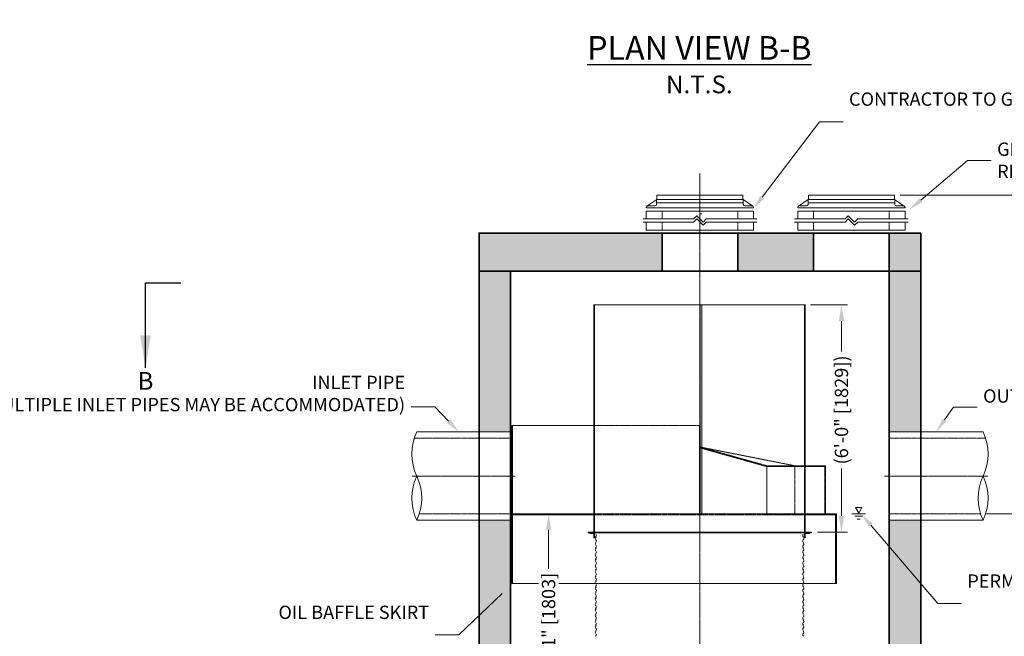
# Model space of a CAD drawing. Units: inches. Extents: x -4805 to 4193, y 227 to 747.
# Drawn here: x 15 to 327, y 357 to 553 of the extents above; entities that cross this region are included whole.
import ezdxf
from ezdxf import colors
from ezdxf.entities.mleader import LeaderData, LeaderLine
from ezdxf.math import Vec2, Vec3

# ---------------------------------------------------------------- set-up
doc = ezdxf.new("R2010")
doc.units = ezdxf.units.IN
doc.header["$LTSCALE"] = 0.5
doc.header["$MEASUREMENT"] = 0
doc.linetypes.add('CENTER2', pattern=[1.125, 0.75, -0.125, 0.125, -0.125])
doc.linetypes.add('HIDDEN2', pattern=[0.1875, 0.125, -0.0625])
doc.layers.add('0 @ 60', color=7, linetype='Continuous')
for name, color, linetype, lineweight in [('CCP-Access-Hidden', 212, 'HIDDEN2', 9), ('CCP-Access-Mfg Parts', 212, 'Continuous', 18), ('CCP-Access-Riser', 212, 'Continuous', 18), ('CCP-By Others', 8, 'Continuous', 15), ('CCP-By Others-Hidden', 8, 'HIDDEN2', 9), ('CCP-Centerline', 3, 'CENTER2', 15), ('CCP-Dimension', 34, 'Continuous', 18), ('CCP-Hatch', 8, 'Continuous', 9), ('CCP-Internal', 12, 'Continuous', 18), ('CCP-Internal-Hidden', 12, 'HIDDEN2', 9), ('CCP-Structure', 140, 'Continuous', 35), ('CCP-Symbol', 34, 'Continuous', 30), ('CCP-Title', 52, 'Continuous', 30)]:
    doc.layers.add(name, color=color, linetype=linetype, lineweight=lineweight)
doc.styles.add('CCP-Text', font='arial.ttf')
doc.dimstyles.new('CCP-Dim Style', dxfattribs={"dimtxt": 0.070312, "dimasz": 0.085938, "dimexe": 0.03125, "dimexo": 0.03125, "dimgap": 0.03125, "dimtad": 0, "dimdec": 4, "dimzin": 3, "dimdsep": 46, "dimlunit": 4, "dimtxsty": 'CCP-Text', "dimcen": -0.0625, "dimclrd": 256, "dimclre": 256, "dimclrt": 52, "dimadec": 0, "dimazin": 1, "dimtfac": 0.75, "dimtdec": 4, "dimtmove": 0, "dimatfit": 3, "dimfxl": 1, "dimtfill": 1, "dimfrac": 1, "dimtolj": 1, "dimtzin": 0, "dimlwd": -1, "dimlwe": -1, "dimarcsym": 0})
doc.dimstyles.new('CCP-Dim Style-Metric', dxfattribs={"dimtxt": 0.070312, "dimasz": 0.085938, "dimexe": 0.03125, "dimexo": 0.03125, "dimgap": 0.03125, "dimtad": 0, "dimzin": 3, "dimdsep": 46, "dimlunit": 4, "dimtxsty": 'CCP-Text', "dimcen": -0.0625, "dimclrd": 256, "dimclre": 256, "dimclrt": 52, "dimadec": 0, "dimazin": 1, "dimtfac": 0.85, "dimtmove": 0, "dimatfit": 3, "dimfxl": 1, "dimtfill": 1, "dimfrac": 1, "dimtolj": 1, "dimtzin": 0, "dimlwd": -1, "dimlwe": -1, "dimarcsym": 0})

# ---------------------------------------------------------------- blocks, each defined once
blk = doc.blocks.new('FC-24x4-side')
at = {"layer": 'CCP-Access-Mfg Parts', "ltscale": 6}
for p, q in [((-13.73, 1.11), (-13.62, 4)), ((-13.62, 4), (13.62, 4)), ((13.73, 1.11), (13.62, 4)), ((-17, 0), (-17, 0.12)), ((17, 0), (-17, 0)), ((-16.79, 0.53), (-13.68, 2.62)), ((-16.5, 0.62), (-14.23, 0.62)), ((16.78, 0.54), (13.68, 2.62)), ((16.5, 0.62), (14.23, 0.62)), ((17, 0), (17, 0.12))]:
    blk.add_line(p, q, dxfattribs=at)
at = {"layer": 'CCP-Access-Mfg Parts'}
for p, q in [((13.71, 1.62), (-13.71, 1.62)), ((13.68, 2.62), (-13.68, 2.62))]:
    blk.add_line(p, q, dxfattribs=at)
at = {"layer": 'CCP-Access-Mfg Parts', "ltscale": 6}
for centre, start, end in [((-16.5, 0.12), 90, 180), ((-14.23, 1.12), 270, 357.8789), ((14.23, 1.12), 182.1211, 270), ((16.5, 0.12), 0, 90)]:
    blk.add_arc(centre, 0.5, start, end, dxfattribs=at)
blk = doc.blocks.new('GR-24break-side')
at = {"layer": 'CCP-Access-Hidden'}
for p, q in [((0, 7), (0, 4.5)), ((24, 7), (24, 4.5)), ((0, 3.5), (0, 1)), ((24, 3.5), (24, 1))]:
    blk.add_line(p, q, dxfattribs=at)
at = {"layer": 'CCP-Access-Riser'}
for p, q in [((-5, 7), (29, 7)), ((-5, 4.5), (-5, 7)), ((29, 7), (29, 4.5)), ((-6, 4.5), (10, 4.5)), ((10, 3.5), (-6, 3.5)), ((-5, 1), (-5, 3.5)), ((10, 4.5), (11, 5.5)), ((10, 3.5), (11, 4.5)), ((11, 5.5), (13, 3.5)), ((11, 4.5), (13, 2.5)), ((13, 3.5), (14, 4.5)), ((13, 2.5), (14, 3.5)), ((14, 4.5), (30, 4.5)), ((30, 3.5), (14, 3.5)), ((29, 3.5), (29, 1)), ((29, 1), (-5, 1))]:
    blk.add_line(p, q, dxfattribs=at)
blk = doc.blocks.new('*D19')
at = {"layer": 'CCP-Dimension', "transparency": 16777216}
for p, q in [((182.55, 390.9), (182.55, 378.57)), ((182.55, 330.21), (182.55, 342.41)), ((181.34, 325.05), (180.67, 325.05))]:
    blk.add_line(p, q, dxfattribs=at)
for points in [[(181.69, 390.9), (183.41, 390.9), (182.55, 396.05)], [(181.69, 330.21), (183.41, 330.21), (182.55, 325.05)]]:
    blk.add_solid(points, dxfattribs=at)
at = {"layer": 'Defpoints', "color": 0, "transparency": 16777216}
for p in [(182.55, 396.05), (182.55, 325.05), (183.21, 325.05, 0)]:
    blk.add_point(p, dxfattribs=at)
at = {"layer": 'CCP-Dimension', "color": 52, "transparency": 16777216, "insert": (182.55, 360.49), "char_height": 4.2188, "attachment_point": 5, "rotation": 90, "style": 'CCP-Text', "bg_fill": 3, "box_fill_scale": 1.25, "bg_fill_color": 256, "bg_fill_true_color": 13158600, "bg_fill_transparency": 0}
blk.add_mtext('\\A1;5\'-11" [1803]', dxfattribs=at)
blk = doc.blocks.new('*D21')
at = {"layer": 'CCP-Dimension', "transparency": 16777216}
for p, q in [((265.51, 462.3), (277.25, 462.3)), ((275.37, 457.15), (275.37, 447.45)), ((275.37, 395.46), (275.37, 410.59)), ((267.76, 390.3), (277.25, 390.3))]:
    blk.add_line(p, q, dxfattribs=at)
for points in [[(274.51, 457.15), (276.23, 457.15), (275.37, 462.3)], [(274.51, 395.46), (276.23, 395.46), (275.37, 390.3)]]:
    blk.add_solid(points, dxfattribs=at)
at = {"layer": 'Defpoints', "color": 0, "transparency": 16777216}
for p in [(263.64, 462.3, 0), (265.89, 390.3, 0), (275.37, 390.3)]:
    blk.add_point(p, dxfattribs=at)
at = {"layer": 'CCP-Dimension', "color": 52, "transparency": 16777216, "insert": (275.37, 429.02), "char_height": 4.2188, "attachment_point": 5, "rotation": 90, "style": 'CCP-Text', "bg_fill": 3, "box_fill_scale": 1.25, "bg_fill_color": 256, "bg_fill_true_color": 13158600, "bg_fill_transparency": 0}
blk.add_mtext('\\A1;(6\'-0" [1829])', dxfattribs=at)
blk = doc.blocks.new('*D22')
at = {"layer": 'CCP-Dimension', "transparency": 16777216}
for p, q in [((294.01, 497.07), (366.34, 497.07)), ((364.47, 491.91), (364.47, 461.14)), ((364.47, 401.22), (364.47, 436.1)), ((321.34, 396.06), (366.34, 396.06))]:
    blk.add_line(p, q, dxfattribs=at)
for points in [[(363.61, 491.91), (365.33, 491.91), (364.47, 497.07)], [(363.61, 401.22), (365.33, 401.22), (364.47, 396.06)]]:
    blk.add_solid(points, dxfattribs=at)
at = {"layer": 'Defpoints', "color": 0, "transparency": 16777216}
for p in [(292.14, 497.07, 0), (319.47, 396.06, 0), (364.47, 396.06)]:
    blk.add_point(p, dxfattribs=at)
at = {"layer": 'CCP-Dimension', "color": 52, "transparency": 16777216, "insert": (364.47, 448.62), "char_height": 4.2188, "attachment_point": 5, "rotation": 90, "style": 'CCP-Text', "bg_fill": 3, "box_fill_scale": 1.25, "bg_fill_color": 256, "bg_fill_true_color": 13158600, "bg_fill_transparency": 0}
blk.add_mtext('\\A1;{\\C52;VARIES}', dxfattribs=at)
blk = doc.blocks.new('*D23')
at = {"layer": 'CCP-Dimension', "transparency": 16777216}
for p, q in [((321.34, 396.06), (366.34, 396.06)), ((364.47, 390.9), (364.47, 364.22)), ((364.47, 282.21), (364.47, 324.08)), ((292.39, 277.05), (366.34, 277.05))]:
    blk.add_line(p, q, dxfattribs=at)
for points in [[(363.61, 390.9), (365.33, 390.9), (364.47, 396.06)], [(363.61, 282.21), (365.33, 282.21), (364.47, 277.05)]]:
    blk.add_solid(points, dxfattribs=at)
at = {"layer": 'Defpoints', "color": 0, "transparency": 16777216}
for p in [(319.47, 396.06, 0), (290.51, 277.05), (364.47, 277.05)]:
    blk.add_point(p, dxfattribs=at)
at = {"layer": 'CCP-Dimension', "color": 52, "transparency": 16777216, "insert": (364.47, 344.15), "char_height": 4.2188, "attachment_point": 5, "rotation": 90, "style": 'CCP-Text', "bg_fill": 3, "box_fill_scale": 1.25, "bg_fill_color": 256, "bg_fill_true_color": 13158600, "bg_fill_transparency": 0}
blk.add_mtext('\\A1;(9\'-11" [3023])', dxfattribs=at)
blk = doc.blocks.new('*U14')
at = {"layer": 'CCP-Symbol'}
blk.add_line((-2.8768, 0), (-2.6893, 0), dxfattribs=at)
at = {"layer": 'CCP-Symbol', "insert": (-2.8768, -0.5304), "char_height": 0.0938, "width": 0.139634, "attachment_point": 5, "style": 'CCP-Text'}
blk.add_mtext('B', dxfattribs=at)
at = {"layer": 'CCP-Symbol'}
blk.add_leader([(-2.8768, -0.4493), (-2.8768, 0)], dimstyle='CCP-Dim Style', override={"dimscale": 1, "dimasz": 0.1718}, dxfattribs=at)

msp = doc.modelspace()

# ---------------------------------------------------------------- hatches: boundary and pattern name
at = {"layer": 'CCP-Hatch'}
h = msp.add_hatch(dxfattribs=at)
h.set_pattern_fill('AR-CONC', color=256, style=0)
h.set_pattern_definition([(50, (-129.325, -25.7727), (7.1726, -0.62752), [0.75, -8.25]), (355, (-129.325, -25.773), (-1.387513, 7.52192), [0.6, -6.6]), (100.4514, (-128.727, -25.825), (5.785094, 6.894395), [0.6374, -7.01142]), (46.1842, (-129.325, -23.773), (10.67241, -1.65519), [1.125, -12.375]), (96.6356, (-128.435, -23.911), (9.34663, 9.74118), [0.9561, -10.51713]), (351.1842, (-129.325, -23.773), (9.34662, 9.74119), [0.9, -9.9]), (21, (-128.325, -24.2727), (5.96907, -4.02619), [0.75, -8.25]), (326, (-128.325, -24.273), (2.433153, 7.2515), [0.6, -6.6]), (71.4514, (-127.827, -24.608), (8.402226, 3.225305), [0.6374, -7.01142]), (37.5, (-129.3248, -25.7727), (0.1215986, 3.3289385), [0, -6.52, 0, -6.7, 0, -6.625]), (7.5, (-129.3248, -25.7727), (2.630695, 3.944117), [0, -3.82, 0, -6.37, 0, -2.525]), (327.5, (-131.5548, -25.7727), (5.338224, -0.225549), [0, -2.5, 0, -7.8, 0, -10.35]), (317.5, (-132.5548, -25.7727), (5.831862, 1.00105), [0, -3.25, 0, -5.18, 0, -7.35])])
h.paths.add_polyline_path([(218.512, 485.066), (160.512, 485.066), (160.512, 473.064), (218.512, 473.064)])
h.paths.add_polyline_path([(266.512, 485.066), (242.512, 485.066), (242.512, 473.064), (266.512, 473.064)])
h.paths.add_polyline_path([(300.512, 485.066), (290.512, 485.066), (290.512, 473.064), (300.512, 473.064)])
h.paths.add_polyline_path([(300.512, 473.064), (290.512, 473.064), (290.512, 473.064), (290.512, 422.061), (300.512, 422.061)])
h.paths.add_polyline_path([(300.512, 394.061), (290.512, 394.061), (290.512, 325.053), (265.201, 325.053), (265.201, 325.045), (263.618, 325.045), (263.618, 325.053), (248.512, 325.053), (248.512, 313.053), (300.512, 313.053)])
h.paths.add_polyline_path([(212.512, 325.053), (197.169, 325.053), (197.169, 325.045), (195.469, 325.045), (195.478, 325.053), (170.512, 325.053), (170.512, 394.061), (160.512, 394.061), (160.512, 313.053), (212.512, 313.053)])
h.paths.add_polyline_path([(170.512, 473.064), (160.512, 473.064), (160.512, 422.061), (170.512, 422.061)])
h.paths.add_polyline_path([(170.512, 313.053), (160.512, 313.053), (160.512, 265.053), (230.512, 265.053), (230.512, 277.053), (170.512, 277.053)])
h.paths.add_polyline_path([(300.512, 313.053), (290.512, 313.053), (290.512, 277.053), (230.512, 277.053), (230.512, 265.053), (300.512, 265.053)])
h.paths.add_polyline_path([(160.512, 655.847, 1), (300.512, 655.847, 1)])
h.paths.add_polyline_path([(290.512, 655.847, -1), (170.512, 655.847, -1)], flags=16)

# ---------------------------------------------------------------- linework, layer by layer
at = {"layer": 'CCP-By Others'}
for p, q in [((170.512, 422.061), (140.778, 422.061)), ((290.512, 422.061), (320.247, 422.061)), ((170.512, 394.061), (140.765, 394.061)), ((290.512, 394.061), (320.26, 394.061))]:
    msp.add_line(p, q, dxfattribs=at)
for centre, radius, start, end in [((155.57, 415.06), 16.366, 154.67181, 205.30447), ((305.455, 415.06), 16.366, 334.69553, 25.32819), ((155.597, 401.061), 16.394, 154.70724, 205.27409), ((125.957, 401.073), 16.385, 334.66176, 25.25875), ((335.068, 401.073), 16.385, 154.74125, 205.33824), ((305.427, 401.061), 16.394, 334.72591, 25.29276)]:
    msp.add_arc(centre, radius, start, end, dxfattribs=at)
at = {"layer": 'CCP-By Others-Hidden'}
for p, q in [((170.512, 420.061), (139.988, 420.061)), ((290.512, 420.061), (321.037, 420.061)), ((170.512, 396.061), (141.556, 396.061)), ((290.512, 396.061), (319.469, 396.061))]:
    msp.add_line(p, q, dxfattribs=at)
at = {"layer": 'CCP-Centerline'}
for p, q in [((171.992, 408.061), (139.273, 408.061)), ((289.033, 408.061), (321.752, 408.061))]:
    msp.add_line(p, q, dxfattribs=at)
at = {"layer": 'CCP-Centerline', "elevation": 0}
msp.add_lwpolyline([(230.512, 258.323), (230.512, 504.134)], dxfattribs=at)
at = {"layer": 'CCP-Internal'}
for p, q in [((230.637, 491.152), (231.137, 491.152)), ((197.137, 462.303, 0), (197.137, 390.303, 0)), ((230.637, 395.803, 0), (230.637, 462.144, 0)), ((231.137, 462.144, 0), (231.137, 395.802, 0)), ((263.637, 390.303, 0), (263.637, 462.303, 0)), ((171.137, 424.053, 0), (171.137, 374.053, 0)), ((251.76, 411.053, 0), (251.76, 396.053, 0)), ((263.952, 411.053, 0), (251.76, 411.053, 0)), ((171.137, 396.053, 0), (196.887, 396.053, 0)), ((171.137, 395.803, 0), (196.887, 395.803, 0)), ((251.76, 396.053, 0), (270.104, 396.053, 0)), ((263.887, 395.803, 0), (273.499, 395.803, 0)), ((270.104, 396.053, 0), (273.749, 396.053, 0)), ((273.499, 395.803, 0), (273.499, 374.053, 0)), ((273.749, 396.053, 0), (273.749, 374.053, 0))]:
    msp.add_line(p, q, dxfattribs=at)
at = {"layer": 'CCP-Internal', "elevation": 0}
for points in [[(263.887, 390.303), (263.887, 462.303), (196.887, 462.303), (196.887, 390.303)], [(170.887, 424.053), (171.137, 424.053)], [(273.749, 374.053), (170.887, 374.053), (170.887, 424.053)], [(171.137, 424.053), (196.887, 424.053)], [(230.387, 424.053), (230.387, 396.053)], [(230.637, 424.053), (230.637, 396.053)], [(270.354, 396.053), (270.354, 411.303), (263.974, 411.303), (263.887, 411.319)], [(196.888, 389.803), (195.688, 389.803), (195.554, 389.937), (195.554, 390.053), (197.137, 390.053)], [(197.137, 390.053), (197.137, 388.47), (197.021, 388.47), (196.888, 388.603), (196.888, 389.803)], [(263.637, 390.053), (263.637, 388.47), (263.754, 388.47), (263.887, 388.603), (263.887, 389.803)], [(263.887, 389.803), (265.087, 389.803), (265.22, 389.937), (265.22, 390.053), (263.637, 390.053)]]:
    msp.add_lwpolyline(points, dxfattribs=at)
msp.add_lwpolyline([(195.137, 390.053), (265.887, 390.053), (265.887, 390.303), (195.137, 390.303)], close=True, dxfattribs=at)
at = {"layer": 'CCP-Internal'}
for centre, radius, start, end in [((197.818, 388.253, 0), 0.479, 119.07096, 230.85394), ((197.818, 386.503, 0), 0.479, 119.07096, 230.85394), ((197.211, 389.261, 0), 0.481, 299.84406, 50.56081), ((197.211, 387.511, 0), 0.481, 299.84406, 50.56081), ((263.568, 389.261, 0), 0.481, 129.43919, 240.15594), ((263.568, 387.511, 0), 0.481, 129.43919, 240.15594), ((262.96, 388.253, 0), 0.479, 309.14606, 60.92904), ((262.96, 386.503, 0), 0.479, 309.14606, 60.92904), ((197.818, 384.754, 0), 0.479, 119.07096, 230.85394), ((197.211, 385.761, 0), 0.481, 299.84406, 50.56081), ((197.211, 384.011, 0), 0.481, 299.84406, 50.56081), ((263.568, 385.761, 0), 0.481, 129.43919, 240.15594), ((263.568, 384.011, 0), 0.481, 129.43919, 240.15594), ((262.96, 384.754, 0), 0.479, 309.14606, 60.92904), ((197.818, 383.004, 0), 0.479, 119.07096, 230.85394), ((197.818, 381.254, 0), 0.479, 119.07096, 230.85394), ((197.211, 382.261, 0), 0.481, 299.84406, 50.56081), ((197.211, 380.511, 0), 0.481, 299.84406, 50.56081), ((263.568, 382.261, 0), 0.481, 129.43919, 240.15594), ((263.568, 380.511, 0), 0.481, 129.43919, 240.15594), ((262.96, 383.004, 0), 0.479, 309.14606, 60.92904), ((262.96, 381.254, 0), 0.479, 309.14606, 60.92904), ((197.818, 379.504, 0), 0.479, 119.07096, 230.85394), ((197.818, 377.754, 0), 0.479, 119.07096, 230.85394), ((197.211, 378.761, 0), 0.481, 299.84406, 50.56081), ((263.568, 378.761, 0), 0.481, 129.43919, 240.15594), ((262.96, 379.504, 0), 0.479, 309.14606, 60.92904), ((262.96, 377.754, 0), 0.479, 309.14606, 60.92904), ((197.818, 376.004, 0), 0.479, 119.07096, 230.85394), ((197.818, 374.254, 0), 0.479, 119.07096, 230.85394), ((197.211, 377.011, 0), 0.481, 299.84406, 50.56081), ((197.211, 375.261, 0), 0.481, 299.84406, 50.56081), ((263.568, 377.011, 0), 0.481, 129.43919, 240.15594), ((263.568, 375.261, 0), 0.481, 129.43919, 240.15594), ((262.96, 376.004, 0), 0.479, 309.14606, 60.92904), ((262.96, 376.004, 0), 0.479, 309.14606, 60.92904), ((262.96, 374.254, 0), 0.479, 309.14606, 60.92904), ((197.818, 372.504, 0), 0.479, 119.07096, 230.85394), ((197.211, 373.511, 0), 0.481, 299.84406, 50.56081), ((197.211, 371.761, 0), 0.481, 299.84406, 50.56081), ((263.568, 373.511, 0), 0.481, 129.43919, 240.15594), ((263.568, 371.761, 0), 0.481, 129.43919, 240.15594), ((262.96, 372.504, 0), 0.479, 309.14606, 60.92904), ((197.818, 370.754, 0), 0.479, 119.07096, 230.85394), ((197.818, 369.004, 0), 0.479, 119.07096, 230.85394), ((197.211, 370.011, 0), 0.481, 299.84406, 50.56081), ((197.211, 368.261, 0), 0.481, 299.84406, 50.56081), ((263.568, 370.011, 0), 0.481, 129.43919, 240.15594), ((263.568, 368.261, 0), 0.481, 129.43919, 240.15594), ((262.96, 370.754, 0), 0.479, 309.14606, 60.92904), ((262.96, 369.004, 0), 0.479, 309.14606, 60.92904), ((197.818, 367.254, 0), 0.479, 119.07096, 230.85394), ((197.818, 365.504, 0), 0.479, 119.07096, 230.85394), ((197.211, 366.511, 0), 0.481, 299.84406, 50.56081), ((197.211, 364.761, 0), 0.481, 299.84406, 50.56081), ((263.568, 366.511, 0), 0.481, 129.43919, 240.15594), ((263.568, 364.761, 0), 0.481, 129.43919, 240.15594), ((262.96, 367.254, 0), 0.479, 309.14606, 60.92904), ((262.96, 365.504, 0), 0.479, 309.14606, 60.92904), ((197.818, 363.754, 0), 0.479, 119.07096, 230.85394), ((197.818, 362.004, 0), 0.479, 119.07096, 230.85394), ((197.211, 363.011, 0), 0.481, 299.84406, 50.56081), ((263.568, 363.011, 0), 0.481, 129.43919, 240.15594), ((262.96, 363.754, 0), 0.479, 309.14606, 60.92904), ((262.96, 362.004, 0), 0.479, 309.14606, 60.92904), ((197.818, 360.254, 0), 0.479, 119.07096, 230.85394), ((197.818, 358.504, 0), 0.479, 119.07096, 230.85394), ((197.211, 361.261, 0), 0.481, 299.84406, 50.56081), ((197.211, 359.511, 0), 0.481, 299.84406, 50.56081), ((263.568, 361.261, 0), 0.481, 129.43919, 240.15594), ((263.568, 359.511, 0), 0.481, 129.43919, 240.15594), ((262.96, 360.254, 0), 0.479, 309.14606, 60.92904), ((262.96, 358.504, 0), 0.479, 309.14606, 60.92904), ((197.211, 357.761, 0), 0.481, 299.84406, 50.56081), ((263.568, 357.761, 0), 0.481, 129.43919, 240.15594)]:
    msp.add_arc(centre, radius, start, end, dxfattribs=at)
at = {"layer": 'CCP-Internal-Hidden'}
for p, q in [((196.887, 424.053, 0), (230.637, 424.053, 0)), ((251.76, 411.053, 0), (230.387, 417.053, 0)), ((251.739, 411.319, 0), (230.637, 417.243, 0)), ((263.887, 411.319, 0), (251.739, 411.319, 0)), ((260.624, 411.319, 0), (260.624, 396.053, 0)), ((196.887, 396.053, 0), (251.76, 396.053, 0)), ((196.887, 395.803, 0), (263.887, 395.803, 0))]:
    msp.add_line(p, q, dxfattribs=at)
at = {"layer": 'CCP-Internal-Hidden', "elevation": 0}
for points in [[(260.624, 411.319), (230.637, 417.243)], [(270.104, 411.053), (263.952, 411.053)], [(270.104, 396.053), (270.104, 411.053)]]:
    msp.add_lwpolyline(points, dxfattribs=at)
at = {"layer": 'CCP-Structure'}
for p, q in [((160.512, 473.064, 0), (160.512, 485.066, 0)), ((300.512, 485.066, 0), (160.512, 485.066, 0)), ((218.512, 485.066, 0), (218.512, 473.064, 0)), ((242.512, 485.066, 0), (242.512, 473.064, 0)), ((266.512, 485.066), (266.512, 473.064)), ((290.512, 485.066), (290.512, 473.064)), ((300.512, 485.066, 0), (300.512, 473.064, 0)), ((160.512, 473.064, 0), (300.512, 473.064, 0)), ((160.512, 473.064, 0), (300.512, 473.064, 0)), ((160.512, 473.064, 0), (300.512, 473.064, 0)), ((170.512, 473.064, 0), (170.512, 325.053, 0)), ((290.512, 325.053, 0), (290.512, 473.064, 0))]:
    msp.add_line(p, q, dxfattribs=at)
msp.add_lwpolyline([(300.512, 485.066), (300.512, 265.053), (160.512, 265.053), (160.512, 485.066), (300.512, 485.066)], dxfattribs=at)
at = {"layer": 'CCP-Structure', "elevation": 0}
for points in [[(160.512, 473.064), (160.512, 485.066), (300.512, 485.066)], [(300.512, 485.066), (300.512, 473.064)]]:
    msp.add_lwpolyline(points, dxfattribs=at)

# ---------------------------------------------------------------- block references
for name, p in [('FC-24x4-side', (230.512, 493.066, 0)), ('FC-24x4-side', (278.512, 493.066)), ('GR-24break-side', (218.512, 485.066, 0)), ('GR-24break-side', (266.512, 485.066))]:
    msp.add_blockref(name, p)

# ---------------------------------------------------------------- texts
at = {"layer": 'CCP-Title', "insert": (230.327, 538.477, 0), "char_height": 4.21875, "width": 4705.236, "attachment_point": 5, "style": 'CCP-Text'}
msp.add_mtext('{\\fArial|b1|i0|c0|p34;\\H1.7778x;\\LPLAN VIEW B-B\\P\\fArial|b0|i0|c0|p34;\\H0.75x;\\lN.T.S.}', dxfattribs=at)

# ---------------------------------------------------------------- leaders
at = {"layer": 'CCP-Dimension'}
ml = msp.add_multileader_mtext('Standard', dxfattribs=at)
ml.set_content('CONTRACTOR TO GROUT TO FINISHED GRADE', color=52, style='CCP-Text')
ml.set_leader_properties(color=256, linetype='ByLayer', lineweight=-1)
ml.build(insert=Vec2(0, 0))
ml.multileader.update_dxf_attribs({"text_left_attachment_type": 2, "text_right_attachment_type": 2, "dogleg_length": 0.125, "arrow_head_size": 4.688, "scale": 60})
ctx = ml.context
ctx.base_point, ctx.scale, ctx.char_height, ctx.arrow_head_size, ctx.landing_gap_size, ctx.plane_origin = Vec3(275.881, 520.377, 0), 60, 4.21875, 4.688, 1.875, Vec3(212.867, 418.457, 0)
ctx.left_attachment, ctx.right_attachment = 2, 2
notes = []
notes.append((ctx, [(1, (1, 1, 0), (268.381, 520.377, 0), (1, 0), 7.5, [(0, [(247.415, 492.753, 0)], 0, [])])]))
ctx.mtext.insert, ctx.mtext.width, ctx.mtext.flow_direction = Vec3(277.756, 529.664, 0), 63.98334, 5
ml = msp.add_multileader_mtext('Standard', dxfattribs=at)
ml.set_content('GRADE RINGS/RISERS', color=52, style='CCP-Text')
ml.set_leader_properties(color=256, linetype='ByLayer', lineweight=-1)
ml.build(insert=Vec2(0, 0))
ml.multileader.update_dxf_attribs({"text_left_attachment_type": 2, "text_right_attachment_type": 2, "dogleg_length": 0.125, "arrow_head_size": 4.688, "scale": 60})
ctx = ml.context
ctx.base_point, ctx.scale, ctx.char_height, ctx.arrow_head_size, ctx.landing_gap_size, ctx.plane_origin = Vec3(322.822, 508.064, 0), 60, 4.21875, 4.688, 1.875, Vec3(260.028, 413.913, 0)
ctx.left_attachment, ctx.right_attachment = 2, 2
notes.append((ctx, [(0, (1, 1, 0), (315.322, 508.064, 0), (1, 0), 7.5, [(0, [(296.922, 492.504, 0)], 0, [])])]))
ctx.mtext.insert, ctx.mtext.width, ctx.mtext.flow_direction = Vec3(324.697, 513.797, 0), 0.48951, 5
ml = msp.add_multileader_mtext('Standard', dxfattribs=at)
ml.set_content('INLET PIPE\\P(MULTIPLE INLET PIPES MAY BE ACCOMMODATED) ', color=52, style='CCP-Text')
ml.set_leader_properties(color=256, linetype='ByLayer', lineweight=-1)
ml.build(insert=Vec2(0, 0))
ml.multileader.update_dxf_attribs({"text_left_attachment_type": 2, "text_right_attachment_type": 2, "dogleg_length": 0.125, "arrow_head_size": 4.688, "scale": 60})
ctx = ml.context
ctx.base_point, ctx.scale, ctx.char_height, ctx.arrow_head_size, ctx.landing_gap_size, ctx.plane_origin = Vec3(58.582, 430.018), 60, 4.21875, 4.688, 1.875, Vec3(101.545, 393.776)
ctx.left_attachment, ctx.right_attachment, ctx.text_align_type = 2, 2, 2
notes.append((ctx, [(0, (1, 1, 0), (146.458, 430.018), (-1, 0), 7.5, [(0, [(154.092, 422.077)], 0, [])])]))
ctx.mtext.insert, ctx.mtext.width, ctx.mtext.alignment, ctx.mtext.flow_direction = Vec3(137.083, 439.853), 80.0092, 3, 5
ml = msp.add_multileader_mtext('Standard', dxfattribs=at)
ml.set_content('OUTLET PIPE', color=52, style='CCP-Text')
ml.set_leader_properties(color=256, linetype='ByLayer', lineweight=-1)
ml.build(insert=Vec2(0, 0))
ml.multileader.update_dxf_attribs({"text_left_attachment_type": 2, "text_right_attachment_type": 2, "dogleg_length": 0.125, "arrow_head_size": 4.688, "scale": 60})
ctx = ml.context
ctx.base_point, ctx.scale, ctx.char_height, ctx.arrow_head_size, ctx.landing_gap_size, ctx.plane_origin = Vec3(318.376, 429.89), 60, 4.21875, 4.688, 1.875, Vec3(389.674, 408.659)
ctx.left_attachment, ctx.right_attachment = 2, 2
notes.append((ctx, [(0, (1, 1, 0), (310.876, 429.89), (1, 0), 7.5, [(0, [(305.38, 422.061)], 0, [])])]))
ctx.mtext.insert, ctx.mtext.width, ctx.mtext.flow_direction = Vec3(320.251, 435.553), 22.51438, 5
ml = msp.add_multileader_mtext('Standard', dxfattribs=at)
ml.set_content('OIL BAFFLE SKIRT', color=52, style='CCP-Text')
ml.set_leader_properties(color=256, linetype='ByLayer', lineweight=-1)
ml.build(insert=Vec2(0, 0))
ml.multileader.update_dxf_attribs({"text_left_attachment_type": 2, "text_right_attachment_type": 2, "dogleg_length": 0.125, "arrow_head_size": 4.688, "scale": 60})
ctx = ml.context
ctx.base_point, ctx.scale, ctx.char_height, ctx.arrow_head_size, ctx.landing_gap_size, ctx.plane_origin = Vec3(121.298, 357.721, 0), 60, 4.21875, 4.688, 1.875, Vec3(149.741, 336.387, 0)
ctx.left_attachment, ctx.right_attachment, ctx.text_align_type = 2, 2, 2
notes.append((ctx, [(0, (1, 1, 0), (154.07, 357.721, 0), (-1, 0), 7.5, [(0, [(171.291, 374.083, 0)], 0, [])])]))
ctx.mtext.insert, ctx.mtext.width, ctx.mtext.alignment, ctx.mtext.flow_direction = Vec3(144.695, 366.971, 0), 26.34934, 3, 5
for ctx, leaders in notes:
    for number, flags, end, landing, length, lines in leaders:
        leader = LeaderData()
        leader.index, (leader.has_last_leader_line, leader.has_dogleg_vector, leader.attachment_direction) = number, flags
        leader.last_leader_point, leader.dogleg_vector, leader.dogleg_length = Vec3(end), Vec3(landing), length
        for number, points, colour, breaks in lines:
            line = LeaderLine()
            line.index, line.vertices, line.color, line.breaks = number, Vec3.list(points), colors.encode_raw_color(colour), breaks
            leader.lines.append(line)
        ctx.leaders.append(leader)

# ---------------------------------------------------------------- next in the draw order: dimensions: what is measured, and where the dimension line sits
dim = msp.add_linear_dim(base=(275.372, 390.303, 0), p1=(263.637, 462.303, 0), p2=(265.887, 390.303, 0), angle=90, text='(<>)', dimstyle='CCP-Dim Style-Metric', override={"dimscale": 0, "dimtix": 0, "dimtofl": 0, "dimtmove": 0, "dimatfit": 3}, dxfattribs=at)
dim.commit()
dim.dimension.update_dxf_attribs({"geometry": '*D21', "text_midpoint": (275.372, 429.017, 0), "dimtype": 128})
dim = msp.add_linear_dim(base=(182.547, 325.053), p1=(182.547, 396.053), p2=(183.213, 325.053, 0), angle=90, dimstyle='CCP-Dim Style-Metric', override={"dimscale": 0, "dimtix": 0, "dimtofl": 0, "dimtmove": 0, "dimatfit": 3}, dxfattribs=at)
dim.commit()
dim.dimension.update_dxf_attribs({"geometry": '*D19', "text_midpoint": (182.547, 360.493), "dimtype": 128})

# ---------------------------------------------------------------- next in the draw order: linework, layer by layer
at = {"layer": 'CCP-Internal'}
for p, q in [((280.827, 398.1, 0), (279.858, 398.1, 0)), ((279.858, 398.1, 0), (280.827, 396.261, 0)), ((280.827, 398.1, 0), (281.796, 398.1, 0)), ((281.796, 398.1, 0), (280.827, 396.261, 0)), ((278.641, 396.061, 0), (283.013, 396.061, 0)), ((279.601, 395.315, 0), (282.054, 395.315, 0)), ((280.348, 394.423, 0), (281.307, 394.423, 0))]:
    msp.add_line(p, q, dxfattribs=at)

# ---------------------------------------------------------------- next in the draw order: leaders
at = {"layer": 'CCP-Dimension'}
ml = msp.add_multileader_mtext('Standard', dxfattribs=at)
ml.set_content('PERMANENT POOL ELEV.', color=52, style='CCP-Text')
ml.set_leader_properties(color=256, linetype='ByLayer', lineweight=-1)
ml.build(insert=Vec2(0, 0))
ml.multileader.update_dxf_attribs({"text_left_attachment_type": 2, "text_right_attachment_type": 2, "dogleg_length": 0.125, "arrow_head_size": 4.688, "scale": 60})
ctx = ml.context
ctx.base_point, ctx.scale, ctx.char_height, ctx.arrow_head_size, ctx.landing_gap_size, ctx.plane_origin = Vec3(313.371, 367.702, 0), 60, 4.21875, 4.688, 1.875, Vec3(174.844, 356.133, 0)
ctx.left_attachment, ctx.right_attachment = 2, 2
notes = []
notes.append((ctx, [(1, (1, 1, 0), (305.871, 367.702, 0), (1, 0), 7.5, [(0, [(281.625, 396.061, 0)], 0, [])])]))
ctx.mtext.insert, ctx.mtext.width, ctx.mtext.flow_direction = Vec3(315.246, 376.88, 0), 28.36565, 5
for ctx, leaders in notes:
    for number, flags, end, landing, length, lines in leaders:
        leader = LeaderData()
        leader.index, (leader.has_last_leader_line, leader.has_dogleg_vector, leader.attachment_direction) = number, flags
        leader.last_leader_point, leader.dogleg_vector, leader.dogleg_length = Vec3(end), Vec3(landing), length
        for number, points, colour, breaks in lines:
            line = LeaderLine()
            line.index, line.vertices, line.color, line.breaks = number, Vec3.list(points), colors.encode_raw_color(colour), breaks
            leader.lines.append(line)
        ctx.leaders.append(leader)

# ---------------------------------------------------------------- next in the draw order: dimensions: what is measured, and where the dimension line sits
dim = msp.add_linear_dim(base=(364.468, 396.061, 0), p1=(292.137, 497.066), p2=(319.469, 396.061), angle=90, text='{\\C52;VARIES}', dimstyle='CCP-Dim Style-Metric', override={"dimscale": 0, "dimtix": 0, "dimtofl": 0, "dimtmove": 0, "dimatfit": 3}, dxfattribs=at)
dim.commit()
dim.dimension.update_dxf_attribs({"geometry": '*D22', "text_midpoint": (364.468, 448.619, 0), "dimtype": 128})

# ---------------------------------------------------------------- next in the draw order: block references
at = {"layer": '0 @ 60', "xscale": 60, "yscale": 60, "zscale": 60}
msp.add_blockref('*U14', (227.416, 469.339, 0), dxfattribs=at)

# ---------------------------------------------------------------- next in the draw order: dimensions: what is measured, and where the dimension line sits
at = {"layer": 'CCP-Dimension'}
dim = msp.add_linear_dim(base=(364.468, 277.053, 0), p1=(319.469, 396.061), p2=(290.512, 277.053, 0), angle=90, text='(<>)', dimstyle='CCP-Dim Style-Metric', override={"dimscale": 0, "dimtix": 0, "dimtofl": 0, "dimtmove": 0, "dimatfit": 3}, dxfattribs=at)
dim.commit()
dim.dimension.update_dxf_attribs({"geometry": '*D23', "text_midpoint": (364.468, 344.148, 0), "dimtype": 128})

doc.saveas('drawing.dxf')
